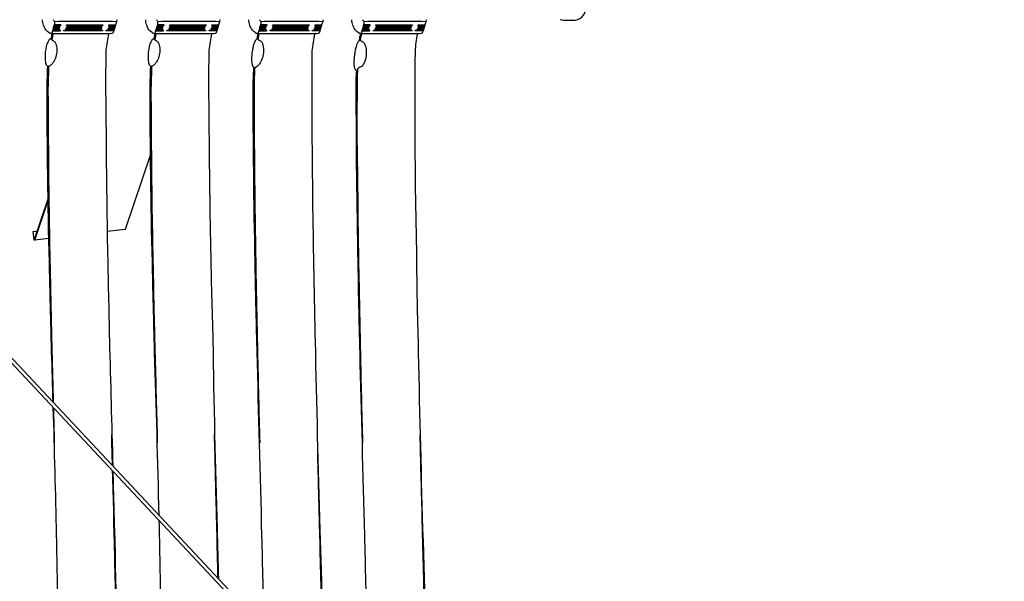
# Model space of a CAD drawing. Units: millimetres. Extents: x -1774 to 20443, y -8054 to 5965.
# Drawn here: x 8423 to 13045, y -2738 to -100 of the extents above; entities that cross this region are included whole.
import ezdxf

# ---------------------------------------------------------------- set-up
doc = ezdxf.new("R2010")
doc.units = ezdxf.units.MM
doc.header["$LTSCALE"] = 0.2
doc.header["$MEASUREMENT"] = 0
doc.header["$PDMODE"] = 1
doc.layers.add('HAGS-Dim Plan', color=7, linetype='Continuous', lineweight=100)
doc.layers.add('HAGS-Plan', color=7, linetype='Continuous')
doc.styles.get("Standard").update_dxf_attribs({"font": 'g13f12d.shx', "height": 300})
doc.dimstyles.new('HAGS - Dim Plan', dxfattribs={"dimtxt": 300, "dimasz": 200, "dimexe": 0.18, "dimexo": 0.0625, "dimgap": 150, "dimtad": 0, "dimlfac": 0.001, "dimrnd": 0.05, "dimzin": 1, "dimdsep": 46, "dimtxsty": 'Standard', "dimblk": 'HAGS - Dim Plan arrow', "dimcen": 0.1, "dimse1": 1, "dimse2": 1, "dimclrd": 1, "dimadec": 0, "dimazin": 0, "dimtfac": 1, "dimtofl": 0, "dimtmove": 0, "dimatfit": 3, "dimfxl": 1, "dimtolj": 1, "dimtzin": 0, "dimarcsym": 0})

# ---------------------------------------------------------------- blocks, each defined once
blk = doc.blocks.new('*D2')
at = {"layer": 'Defpoints', "color": 0, "transparency": 16777216}
for p in [(6891.1, 4106.3, 0), (11615.7, -7808.3, 0), (20245.6, -7808.3)]:
    blk.add_point(p, dxfattribs=at)
at = {"layer": 'HAGS-Dim Plan', "color": 1, "lineweight": -2, "transparency": 16777216}
for p, q in [((20245.6, 3906.3), (20245.6, -1148.1)), ((20245.6, -7608.3), (20245.6, -2553.9))]:
    blk.add_line(p, q, dxfattribs=at)
at = {"layer": 'HAGS-Dim Plan', "color": 1, "transparency": 16777216}
for points in [[(20212.3, 3906.3), (20279, 3906.3), (20245.6, 4106.3)], [(20212.3, -7608.3), (20279, -7608.3), (20245.6, -7808.3)]]:
    blk.add_solid(points, dxfattribs=at)
at = {"layer": 'HAGS-Dim Plan', "color": 0, "transparency": 16777216, "insert": (20245.6, -1851), "char_height": 300, "attachment_point": 5, "rotation": 90}
blk.add_mtext('\\A1;11.90m', dxfattribs=at)
blk = doc.blocks.new('HAGS - Dim Plan arrow')
at = {"color": 1, "lineweight": 0}
blk.add_lwpolyline([(0, 0, 0, 0.35, 0), (-1, 0, 0.015, 0.015, 0)], format="xyseb", dxfattribs=at)
blk = doc.blocks.new('*D3')
at = {"layer": 'Defpoints', "color": 0, "transparency": 16777216}
for p in [(5715.6, 1727.7, 0), (14504.6, -6016.3, 0), (19521.6, -6016.3)]:
    blk.add_point(p, dxfattribs=at)
at = {"layer": 'HAGS-Dim Plan', "color": 1, "lineweight": -2, "transparency": 16777216}
for p, q in [((19521.6, 1527.7), (19521.6, -1446.9)), ((19521.6, -5816.3), (19521.6, -2841.8))]:
    blk.add_line(p, q, dxfattribs=at)
at = {"layer": 'HAGS-Dim Plan', "color": 1, "transparency": 16777216}
for points in [[(19488.2, 1527.7), (19554.9, 1527.7), (19521.6, 1727.7)], [(19488.2, -5816.3), (19554.9, -5816.3), (19521.6, -6016.3)]]:
    blk.add_solid(points, dxfattribs=at)
at = {"layer": 'HAGS-Dim Plan', "color": 0, "transparency": 16777216, "insert": (19521.6, -2144.3), "char_height": 300, "attachment_point": 5, "rotation": 90}
blk.add_mtext('\\A1;7.75m', dxfattribs=at)
blk = doc.blocks.new('*D4')
at = {"layer": 'Defpoints', "color": 0, "transparency": 16777216}
for p in [(17533.4, 5140.9), (-273.5, 4.8, 0), (17533.4, -4262.4, 0)]:
    blk.add_point(p, dxfattribs=at)
at = {"layer": 'HAGS-Dim Plan', "color": 1, "lineweight": -2, "transparency": 16777216}
for p, q in [((-73.5, 5140.9), (7874.2, 5140.9)), ((17333.4, 5140.9), (9385.7, 5140.9))]:
    blk.add_line(p, q, dxfattribs=at)
at = {"layer": 'HAGS-Dim Plan', "color": 1, "transparency": 16777216}
for points in [[(-73.5, 5174.2), (-73.5, 5107.5), (-273.5, 5140.9)], [(17333.4, 5174.2), (17333.4, 5107.5), (17533.4, 5140.9)]]:
    blk.add_solid(points, dxfattribs=at)
at = {"layer": 'HAGS-Dim Plan', "color": 0, "transparency": 16777216, "insert": (8629.9, 5140.9), "char_height": 300, "attachment_point": 5}
blk.add_mtext('\\A1;17.80m', dxfattribs=at)
blk = doc.blocks.new('*D5')
at = {"layer": 'Defpoints', "color": 0, "transparency": 16777216}
for p in [(19098.8, 5767.9), (-1773.5, -4.2, 0), (19098.8, -4196.5, 0)]:
    blk.add_point(p, dxfattribs=at)
at = {"layer": 'HAGS-Dim Plan', "color": 1, "lineweight": -2, "transparency": 16777216}
for p, q in [((-1573.5, 5767.9), (7850.4, 5767.9)), ((18898.8, 5767.9), (9474.8, 5767.9))]:
    blk.add_line(p, q, dxfattribs=at)
at = {"layer": 'HAGS-Dim Plan', "color": 1, "transparency": 16777216}
for points in [[(-1573.5, 5801.2), (-1573.5, 5734.5), (-1773.5, 5767.9)], [(18898.8, 5801.2), (18898.8, 5734.5), (19098.8, 5767.9)]]:
    blk.add_solid(points, dxfattribs=at)
at = {"layer": 'HAGS-Dim Plan', "color": 0, "transparency": 16777216, "insert": (8662.6, 5767.9), "char_height": 300, "attachment_point": 5}
blk.add_mtext('\\A1;20.85m', dxfattribs=at)

msp = doc.modelspace()

# ---------------------------------------------------------------- linework, layer by layer
at = {"layer": 'HAGS-Plan', "elevation": -0.025}
for points in [[(10960.343, -99.736), (10975.738, -101.651), (11031.14, -101.651, 0.23046086), (11069.721, -78.811, 0.10518671), (11087.172, -31.629, 0.08358028), (11087.172, 31.483, 0.10927706), (11069.819, 78.81, 0.22887572), (11031.124, 101.606), (10975.67, 101.606), (10960.338, 100.384)], [(8877.811, -100.088), (8878.594, -101.292), (8877.379, -109.354, 0.00155443), (8864.772, -152.644, -0.06224494), (8859.136, -164.554, -0.07446989), (8855.9, -165.338, -0.00305818), (8825.404, -166.814, -0.00028743), (8607.353, -166.82, -0.0036164), (8565.676, -165.34, -0.00412515), (8545.976, -147.398, -0.06151501), (8535.505, -125.995, -0.11613908), (8530.966, -100.088, -15.01932115)], [(8581.055, -100.087, -0.08318723), (8586.929, -109.364, -0.00119898), (8586.704, -118.931, 0.00236895), (8575.91, -156.645, -0.00397131), (8574.167, -164.551, 0.00312654), (8565.676, -165.34, -8.39317246)], [(8877.379, -109.354, 0.00670979), (8586.929, -109.364, -1.28168547)], [(9361.857, -100.088), (9362.639, -101.292), (9361.424, -109.354, 0.00155443), (9348.817, -152.644, -0.06224494), (9343.182, -164.554, -0.07446989), (9339.946, -165.338, -0.00305818), (9309.45, -166.814, -0.00028743), (9091.399, -166.82, -0.0036164), (9049.721, -165.34, -0.00412515), (9030.022, -147.398, -0.06151501), (9019.551, -125.995, -0.11613908), (9015.011, -100.088, -15.01932115)], [(9065.1, -100.087, -0.08318723), (9070.974, -109.364, -0.00119898), (9070.75, -118.931, 0.00236895), (9059.956, -156.645, -0.00397131), (9058.212, -164.551, 0.00312654), (9049.721, -165.34, -8.39317246)], [(9361.424, -109.354, 0.00670979), (9070.974, -109.364, -1.28168547)], [(9845.814, -100.088), (9846.596, -101.292), (9845.381, -109.354, 0.00155443), (9832.774, -152.644, -0.06224494), (9827.139, -164.554, -0.07446989), (9823.903, -165.338, -0.00305818), (9793.406, -166.814, -0.00028743), (9575.356, -166.82, -0.0036164), (9533.678, -165.34, -0.00412515), (9513.979, -147.398, -0.06151501), (9503.508, -125.995, -0.11613908), (9498.968, -100.088, -15.01932115)], [(9549.057, -100.087, -0.08318723), (9554.931, -109.364, -0.00119898), (9554.707, -118.931, 0.00236895), (9543.912, -156.645, -0.00397131), (9542.169, -164.551, 0.00312654), (9533.678, -165.34, -8.39317246)], [(9845.381, -109.354, 0.00670979), (9554.931, -109.364, -1.28168547)], [(10329.783, -100.088), (10330.565, -101.292), (10329.35, -109.354, 0.00155443), (10316.743, -152.644, -0.06224494), (10311.108, -164.554, -0.07446989), (10307.872, -165.338, -0.00305818), (10277.375, -166.814, -0.00028743), (10059.325, -166.82, -0.0036164), (10017.647, -165.34, -0.00412515), (9997.948, -147.398, -0.06151501), (9987.477, -125.995, -0.11613908), (9982.937, -100.088, -15.01932115)], [(10033.026, -100.087, -0.08318723), (10038.9, -109.364, -0.00119898), (10038.676, -118.931, 0.00236895), (10027.882, -156.645, -0.00397131), (10026.138, -164.551, 0.00312654), (10017.647, -165.34, -8.39317246)], [(10329.35, -109.354, 0.00670979), (10038.9, -109.364, -1.28168547)], [(8571.557, -188.992, -0.01032693), (8575.686, -165.616)], [(8839.577, -166.153, 0.00321724), (8828.028, -243.359, 0.00912762), (8828.028, -543.177, 0.00259786), (8835.193, -1175.087, -0.000039), (8844.52, -1606.468, -0.00036852), (8860.072, -2197.049, -0.00036852)], [(9054.851, -188.992, -0.01032693), (9058.98, -165.616)], [(9322.871, -166.153, 0.00321724), (9311.322, -243.359, 0.00912762), (9311.322, -543.177, 0.00420626), (9319.561, -1178.771, 0.00498813), (9330.247, -1604.759, 0.00439752), (9350.049, -2492.159, -0.00081347), (9356.357, -2727.26, -0.00081347)], [(9538.018, -189.52, -0.00151777), (9542.488, -165.699)], [(9807.009, -166.204, -0.00240453), (9795.039, -246.104, 0.00545562), (9794.491, -548.891, 0.00291795), (9801.362, -1184.515, 0.00056735), (9809.885, -1610.666, 0.00198068), (9832.475, -2497.199, -0.00277425), (9850.844, -3255.55, -0.00277425)], [(10017.814, -196.886, -0.03816939), (10024.536, -165.616)], [(10289.014, -166.28, 0.03133959), (10279.045, -248.063, 0.00631692), (10277.801, -543.174, 0.00565769), (10285.117, -1178.771, 0.00454279), (10292.825, -1610.454, 0.00235891), (10314.641, -2492.353, -0.00342477), (10336.834, -3412.16, -0.00420242), (10340.611, -3778.797, -0.00420242)], [(8565.747, -1365.972, -0.00023307), (8562.756, -1240.828, -0.00580692), (8552.04, -420.183, -0.00163437), (8554.931, -319.192)], [(8559.16, -319.04, -0.00145564), (8556.076, -421.121, 0.00054451), (8558.722, -826.544, 0.00300681), (8568.198, -1368.547, 0.00234233)], [(9049.041, -1365.972, -0.00023307), (9046.049, -1240.828, -0.00580692), (9035.334, -420.183, -0.00163437), (9038.225, -319.192)], [(9042.454, -319.04, -0.00145564), (9039.37, -421.121, 0.00054451), (9042.016, -826.544, 0.00300681), (9051.492, -1368.547, 0.00234233)], [(9530.799, -1365.888, -0.00111739), (9528.304, -1240.934, -0.00487071), (9519.096, -391.872, 0.00341949), (9522.231, -324.641)], [(9526.402, -325.199, -0.00599921), (9523.226, -394.242, 0.00167024), (9525.516, -826.544, 0.00228643), (9533.459, -1368.398, 0.00234233)], [(10013.258, -1351.14, 0.0100302), (10011.605, -1240.828, -0.00443301), (10002.921, -421.93, -0.02612211), (10005.115, -338.389, -0.02612211)], [(10009.51, -331.207, 0.03098758), (10007.399, -423.32, 0.01043272), (10009.084, -826.436, 0.00489555), (10016.221, -1350.512)], [(8580.524, -1898.391, 0.00064656), (8573.26, -1660.973, -0.00054943), (8565.747, -1365.972)], [(8568.198, -1368.547, 0.00249553), (8574.841, -1659.959, -0.00033897), (8581.132, -1899.041, -0.00033897)], [(9077.847, -2429.711, 0.00209334), (9056.554, -1660.973, -0.00054943), (9049.041, -1365.972)], [(9051.492, -1368.547, 0.00249553), (9058.135, -1659.959, -0.00060517), (9069.14, -2086.801)], [(9570.433, -2955.97, 0.00030844), (9560.4, -2522.512, -0.00046593), (9537.91, -1660.979, -0.00139379), (9530.799, -1365.888)], [(9533.459, -1368.398, -0.00105484), (9539.656, -1660.713, 0.00096585), (9549.779, -2087.319)], [(10062.813, -3482.009, 0.00344876), (10053.405, -2967.571, 0.00086815), (10042.965, -2522.299, -0.00020929), (10020.588, -1661.417, 0.00012307), (10013.258, -1351.14)], [(10016.221, -1350.512, 0.00017478), (10022.48, -1660.073, 0.00163788), (10032.243, -2086.878)], [(8601.793, -4100.778, -0.00349778), (8608.444, -4068.198, 0.00782), (8613.545, -4010.576, 0.00677352), (8605.931, -2967.237, -0.00211179), (8596.677, -2522.019, 0.00163234), (8581.229, -1922.544, 0.00163234)], [(8581.748, -1923.098, -0.00023209), (8585.846, -2086.801)], [(8858.726, -2195.611, -0.00095393), (8855.116, -2047.955)], [(9354.12, -2724.869, 0.00035237), (9348.756, -2492.054, 0.00309914), (9346.965, -2420.416, -0.00038211), (9337.808, -2046.332)], [(10336.632, -3774.546, 0.00369065), (10333.223, -3407.724, 0.00197787), (10324.7, -2945.794, 0.00087236), (10313.769, -2492.016, -0.00844789), (10312.561, -2420.558, -0.00187432), (10302.682, -2050.978)], [(9847.719, -3252.211, 0.00145083), (9841.986, -2951.44, 0.001161), (9831.412, -2497.668, 0.00051602), (9829.619, -2426.144, -0.00050281), (9822.538, -2139.664)], [(8882.221, -3939.202, 0.0007119), (8885.772, -3868.088, 0.00339787), (8883.072, -3409.495, 0.00163751), (8876.005, -2948.3, 0.00337048), (8866.224, -2494.734, -0.01220262), (8865.305, -2420.436, -0.00129706), (8859.369, -2219.697, -0.00129706)], [(8860.687, -2221.106, -0.00017052), (8867.573, -2494.385, -0.00377752), (8886.777, -3411.178, -0.0042874), (8889.943, -3870.488, 0.00157001), (8886.716, -3935.077)], [(9085.087, -4100.778, -0.00349778), (9091.738, -4068.198, 0.00782), (9096.838, -4010.576, 0.00677352), (9089.224, -2967.237, -0.00211179), (9079.971, -2522.019, 0.00018599), (9078.408, -2453.71, 0.00018599)]]:
    msp.add_lwpolyline(points, format="xyb", dxfattribs=at)
for points in [[(10679.074, -4163.795), (6888.312, -113.902)], [(6901.023, -104.079), (10690.994, -4153.132)], [(8581.719, -136.185), (8610.415, -136.185), (8611.526, -132.335), (8582.831, -132.335)], [(8581.719, -136.185), (8587.811, -135.626), (8610.418, -135.626), (8610.415, -136.185)], [(8582.831, -132.335), (8588.144, -134.473), (8610.752, -134.473), (8611.526, -132.335)], [(8584.148, -127.935), (8615.764, -127.935), (8616.873, -124.092), (8585.257, -124.092)], [(8584.148, -127.935), (8590.152, -127.379), (8615.731, -127.379), (8615.764, -127.935)], [(8585.257, -124.092), (8590.487, -126.231), (8616.066, -126.231), (8616.873, -124.092)], [(8588.144, -134.473), (8587.811, -135.626)], [(8590.487, -126.231), (8590.152, -127.379)], [(8610.752, -134.473), (8610.418, -135.626)], [(8616.066, -126.231), (8615.731, -127.379)], [(8813.747, -127.934), (8642.386, -127.935), (8643.495, -124.093), (8814.857, -124.092)], [(8813.747, -127.934), (8813.469, -127.379), (8644.692, -127.378), (8642.386, -127.935)], [(8808.474, -136.185), (8642.926, -136.185), (8644.037, -132.335), (8809.586, -132.335)], [(8808.474, -136.185), (8808.354, -135.626), (8645.198, -135.626), (8642.926, -136.185)], [(8814.857, -124.092), (8813.804, -126.23), (8645.028, -126.231), (8643.495, -124.093)], [(8809.586, -132.335), (8808.687, -134.473), (8645.531, -134.473), (8644.037, -132.335)], [(8645.028, -126.231), (8644.692, -127.378)], [(8645.531, -134.473), (8645.198, -135.626)], [(8808.354, -135.626), (8808.687, -134.473)], [(8809.586, -132.335), (8808.474, -136.185)], [(8813.469, -127.379), (8813.804, -126.23)], [(8813.748, -127.935), (8814.857, -124.092)], [(8871.853, -127.935), (8840.441, -127.935), (8841.55, -124.092), (8872.964, -124.089)], [(8871.853, -127.935), (8867.928, -127.379), (8842.649, -127.379), (8840.441, -127.935)], [(8869.487, -136.185), (8840.975, -136.185), (8842.086, -132.335), (8870.597, -132.339)], [(8869.487, -136.185), (8865.566, -135.626), (8843.118, -135.626), (8840.975, -136.185)], [(8872.964, -124.089), (8868.263, -126.231), (8842.984, -126.231), (8841.55, -124.092)], [(8870.597, -132.339), (8865.898, -134.473), (8843.451, -134.473), (8842.086, -132.335)], [(8842.984, -126.231), (8842.649, -127.379)], [(8843.451, -134.473), (8843.118, -135.626)], [(8865.898, -134.473), (8865.566, -135.626)], [(8868.263, -126.231), (8867.928, -127.379)], [(9065.765, -136.185), (9094.46, -136.185), (9095.571, -132.335), (9066.876, -132.335)], [(9065.765, -136.185), (9071.856, -135.626), (9094.464, -135.626), (9094.46, -136.185)], [(9066.876, -132.335), (9072.189, -134.473), (9094.797, -134.473), (9095.571, -132.335)], [(9068.194, -127.935), (9099.809, -127.935), (9100.919, -124.092), (9069.302, -124.092)], [(9068.194, -127.935), (9074.197, -127.379), (9099.777, -127.379), (9099.809, -127.935)], [(9069.302, -124.092), (9074.533, -126.231), (9100.112, -126.231), (9100.919, -124.092)], [(9072.189, -134.473), (9071.856, -135.626)], [(9074.533, -126.231), (9074.197, -127.379)], [(9094.797, -134.473), (9094.464, -135.626)], [(9100.112, -126.231), (9099.777, -127.379)], [(9297.792, -127.934), (9126.431, -127.935), (9127.541, -124.093), (9298.902, -124.092)], [(9297.792, -127.934), (9297.514, -127.379), (9128.738, -127.378), (9126.431, -127.935)], [(9292.52, -136.185), (9126.971, -136.185), (9128.083, -132.335), (9293.632, -132.335)], [(9292.52, -136.185), (9292.399, -135.626), (9129.243, -135.626), (9126.971, -136.185)], [(9298.902, -124.092), (9297.849, -126.23), (9129.073, -126.231), (9127.541, -124.093)], [(9293.632, -132.335), (9292.732, -134.473), (9129.576, -134.473), (9128.083, -132.335)], [(9129.073, -126.231), (9128.738, -127.378)], [(9129.576, -134.473), (9129.243, -135.626)], [(9292.399, -135.626), (9292.732, -134.473)], [(9293.632, -132.335), (9292.52, -136.185)], [(9297.514, -127.379), (9297.849, -126.23)], [(9297.793, -127.935), (9298.902, -124.092)], [(9355.899, -127.935), (9324.486, -127.935), (9325.595, -124.092), (9357.009, -124.089)], [(9355.899, -127.935), (9351.973, -127.379), (9326.694, -127.379), (9324.486, -127.935)], [(9353.532, -136.185), (9325.02, -136.185), (9326.132, -132.335), (9354.642, -132.339)], [(9353.532, -136.185), (9349.611, -135.626), (9327.164, -135.626), (9325.02, -136.185)], [(9357.009, -124.089), (9352.308, -126.231), (9327.029, -126.231), (9325.595, -124.092)], [(9354.642, -132.339), (9349.943, -134.473), (9327.497, -134.473), (9326.132, -132.335)], [(9327.029, -126.231), (9326.694, -127.379)], [(9327.497, -134.473), (9327.164, -135.626)], [(9349.943, -134.473), (9349.611, -135.626)], [(9352.308, -126.231), (9351.973, -127.379)], [(9549.722, -136.185), (9578.417, -136.185), (9579.528, -132.335), (9550.833, -132.335)], [(9549.722, -136.185), (9555.813, -135.626), (9578.421, -135.626), (9578.417, -136.185)], [(9550.833, -132.335), (9556.146, -134.473), (9578.754, -134.473), (9579.528, -132.335)], [(9552.15, -127.935), (9583.766, -127.935), (9584.875, -124.092), (9553.259, -124.092)], [(9552.15, -127.935), (9558.154, -127.379), (9583.734, -127.379), (9583.766, -127.935)], [(9553.259, -124.092), (9558.49, -126.231), (9584.069, -126.231), (9584.875, -124.092)], [(9556.146, -134.473), (9555.813, -135.626)], [(9558.49, -126.231), (9558.154, -127.379)], [(9578.754, -134.473), (9578.421, -135.626)], [(9584.069, -126.231), (9583.734, -127.379)], [(9781.749, -127.934), (9610.388, -127.935), (9611.498, -124.093), (9782.859, -124.092)], [(9781.749, -127.934), (9781.471, -127.379), (9612.695, -127.378), (9610.388, -127.935)], [(9776.477, -136.185), (9610.928, -136.185), (9612.04, -132.335), (9777.588, -132.335)], [(9776.477, -136.185), (9776.356, -135.626), (9613.2, -135.626), (9610.928, -136.185)], [(9782.859, -124.092), (9781.806, -126.23), (9613.03, -126.231), (9611.498, -124.093)], [(9777.588, -132.335), (9776.689, -134.473), (9613.533, -134.473), (9612.04, -132.335)], [(9613.03, -126.231), (9612.695, -127.378)], [(9613.533, -134.473), (9613.2, -135.626)], [(9776.356, -135.626), (9776.689, -134.473)], [(9777.588, -132.335), (9776.477, -136.185)], [(9781.471, -127.379), (9781.806, -126.23)], [(9781.75, -127.935), (9782.859, -124.092)], [(9839.856, -127.935), (9808.443, -127.935), (9809.552, -124.092), (9840.966, -124.089)], [(9839.856, -127.935), (9835.93, -127.379), (9810.651, -127.379), (9808.443, -127.935)], [(9837.489, -136.185), (9808.977, -136.185), (9810.089, -132.335), (9838.599, -132.339)], [(9837.489, -136.185), (9833.568, -135.626), (9811.121, -135.626), (9808.977, -136.185)], [(9840.966, -124.089), (9836.265, -126.231), (9810.986, -126.231), (9809.552, -124.092)], [(9838.599, -132.339), (9833.9, -134.473), (9811.454, -134.473), (9810.089, -132.335)], [(9810.986, -126.231), (9810.651, -127.379)], [(9811.454, -134.473), (9811.121, -135.626)], [(9833.9, -134.473), (9833.568, -135.626)], [(9836.265, -126.231), (9835.93, -127.379)], [(10033.691, -136.185), (10062.386, -136.185), (10063.497, -132.335), (10034.802, -132.335)], [(10033.691, -136.185), (10039.782, -135.626), (10062.39, -135.626), (10062.386, -136.185)], [(10034.802, -132.335), (10040.115, -134.473), (10062.723, -134.473), (10063.497, -132.335)], [(10036.119, -127.935), (10067.735, -127.935), (10068.844, -124.092), (10037.228, -124.092)], [(10036.119, -127.935), (10042.123, -127.379), (10067.703, -127.379), (10067.735, -127.935)], [(10037.228, -124.092), (10042.459, -126.231), (10068.038, -126.231), (10068.844, -124.092)], [(10040.115, -134.473), (10039.782, -135.626)], [(10042.459, -126.231), (10042.123, -127.379)], [(10062.723, -134.473), (10062.39, -135.626)], [(10068.038, -126.231), (10067.703, -127.379)], [(10265.718, -127.934), (10094.357, -127.935), (10095.467, -124.093), (10266.828, -124.092)], [(10265.718, -127.934), (10265.44, -127.379), (10096.664, -127.378), (10094.357, -127.935)], [(10260.446, -136.185), (10094.897, -136.185), (10096.009, -132.335), (10261.557, -132.335)], [(10260.446, -136.185), (10260.325, -135.626), (10097.169, -135.626), (10094.897, -136.185)], [(10266.828, -124.092), (10265.775, -126.23), (10096.999, -126.231), (10095.467, -124.093)], [(10261.557, -132.335), (10260.658, -134.473), (10097.502, -134.473), (10096.009, -132.335)], [(10096.999, -126.231), (10096.664, -127.378)], [(10097.502, -134.473), (10097.169, -135.626)], [(10260.325, -135.626), (10260.658, -134.473)], [(10261.557, -132.335), (10260.446, -136.185)], [(10265.44, -127.379), (10265.775, -126.23)], [(10265.719, -127.935), (10266.828, -124.092)], [(10323.825, -127.935), (10292.412, -127.935), (10293.521, -124.092), (10324.935, -124.089)], [(10323.825, -127.935), (10319.899, -127.379), (10294.62, -127.379), (10292.412, -127.935)], [(10321.458, -136.185), (10292.946, -136.185), (10294.058, -132.335), (10322.568, -132.339)], [(10321.458, -136.185), (10317.537, -135.626), (10295.09, -135.626), (10292.946, -136.185)], [(10324.935, -124.089), (10320.234, -126.231), (10294.955, -126.231), (10293.521, -124.092)], [(10322.568, -132.339), (10317.869, -134.473), (10295.423, -134.473), (10294.058, -132.335)], [(10294.955, -126.231), (10294.62, -127.379)], [(10295.423, -134.473), (10295.09, -135.626)], [(10317.869, -134.473), (10317.537, -135.626)], [(10320.234, -126.231), (10319.899, -127.379)], [(8575.332, -196.131), (8580.601, -165.801)], [(8576.969, -152.68), (8613.678, -152.68), (8614.787, -148.835), (8578.078, -148.835)], [(8576.969, -152.68), (8583.057, -152.131), (8613.471, -152.131), (8613.678, -152.68)], [(8578.078, -148.835), (8583.388, -150.985), (8613.802, -150.985), (8614.787, -148.835)], [(8579.392, -144.435), (8609.286, -144.434), (8610.396, -140.589), (8580.502, -140.589)], [(8579.392, -144.435), (8585.385, -143.882), (8609.098, -143.882), (8609.286, -144.434)], [(8580.502, -140.589), (8585.72, -142.721), (8609.434, -142.722), (8610.396, -140.589)], [(8583.388, -150.985), (8583.057, -152.131)], [(8585.72, -142.721), (8585.385, -143.882)], [(8609.434, -142.722), (8609.098, -143.882)], [(8613.802, -150.985), (8613.471, -152.131)], [(8811.692, -152.68), (8630.176, -152.68), (8631.286, -148.835), (8812.802, -148.835)], [(8811.692, -152.68), (8811.437, -152.132), (8631.934, -152.131), (8630.176, -152.68)], [(8812.802, -148.835), (8811.767, -150.984), (8632.265, -150.985), (8631.286, -148.835)], [(8632.265, -150.985), (8631.934, -152.131)], [(8807.114, -144.433), (8639.347, -144.435), (8640.457, -140.589), (8808.223, -140.587)], [(8807.114, -144.433), (8807.128, -143.882), (8641.608, -143.882), (8639.347, -144.435)], [(8808.223, -140.587), (8807.463, -142.721), (8641.943, -142.721), (8640.457, -140.589)], [(8641.943, -142.721), (8641.608, -143.882)], [(8807.114, -144.433), (8808.226, -140.589)], [(8807.128, -143.882), (8807.463, -142.721)], [(8811.436, -152.131), (8811.767, -150.985)], [(8812.802, -148.835), (8811.692, -152.68)], [(8864.62, -152.678), (8828.178, -152.68), (8829.287, -148.835), (8865.731, -148.836)], [(8864.62, -152.678), (8860.95, -152.131), (8830.441, -152.131), (8828.178, -152.68)], [(8865.731, -148.836), (8861.281, -150.985), (8830.772, -150.985), (8829.287, -148.835)], [(8830.772, -150.985), (8830.441, -152.131)], [(8867.019, -144.435), (8837.27, -144.435), (8838.38, -140.589), (8868.129, -140.589)], [(8867.019, -144.435), (8863.453, -143.882), (8839.444, -143.882), (8837.27, -144.435)], [(8868.129, -140.589), (8863.794, -142.721), (8839.78, -142.721), (8838.38, -140.589)], [(8839.78, -142.721), (8839.444, -143.882)], [(8861.281, -150.985), (8860.95, -152.131)], [(8863.794, -142.721), (8863.453, -143.882)], [(9058.626, -196.131), (9063.895, -165.801)], [(9061.015, -152.68), (9097.723, -152.68), (9098.833, -148.835), (9062.124, -148.835)], [(9061.015, -152.68), (9067.102, -152.131), (9097.517, -152.131), (9097.723, -152.68)], [(9062.124, -148.835), (9067.433, -150.985), (9097.847, -150.985), (9098.833, -148.835)], [(9063.437, -144.435), (9093.331, -144.434), (9094.441, -140.589), (9064.548, -140.589)], [(9063.437, -144.435), (9069.43, -143.882), (9093.143, -143.882), (9093.331, -144.434)], [(9064.548, -140.589), (9069.765, -142.721), (9093.479, -142.722), (9094.441, -140.589)], [(9067.433, -150.985), (9067.102, -152.131)], [(9069.765, -142.721), (9069.43, -143.882)], [(9093.479, -142.722), (9093.143, -143.882)], [(9097.847, -150.985), (9097.517, -152.131)], [(9295.737, -152.68), (9114.222, -152.68), (9115.331, -148.835), (9296.847, -148.835)], [(9295.737, -152.68), (9295.482, -152.132), (9115.98, -152.131), (9114.222, -152.68)], [(9296.847, -148.835), (9295.813, -150.984), (9116.31, -150.985), (9115.331, -148.835)], [(9116.31, -150.985), (9115.98, -152.131)], [(9291.159, -144.433), (9123.392, -144.435), (9124.503, -140.589), (9292.268, -140.587)], [(9291.159, -144.433), (9291.173, -143.882), (9125.653, -143.882), (9123.392, -144.435)], [(9292.268, -140.587), (9291.508, -142.721), (9125.989, -142.721), (9124.503, -140.589)], [(9125.989, -142.721), (9125.653, -143.882)], [(9291.159, -144.433), (9292.271, -140.589)], [(9291.173, -143.882), (9291.508, -142.721)], [(9295.482, -152.131), (9295.813, -150.985)], [(9296.847, -148.835), (9295.737, -152.68)], [(9348.666, -152.678), (9312.223, -152.68), (9313.332, -148.835), (9349.776, -148.836)], [(9348.666, -152.678), (9344.996, -152.131), (9314.486, -152.131), (9312.223, -152.68)], [(9349.776, -148.836), (9345.327, -150.985), (9314.817, -150.985), (9313.332, -148.835)], [(9314.817, -150.985), (9314.486, -152.131)], [(9351.064, -144.435), (9321.315, -144.435), (9322.425, -140.589), (9352.175, -140.589)], [(9351.064, -144.435), (9347.498, -143.882), (9323.489, -143.882), (9321.315, -144.435)], [(9352.175, -140.589), (9347.84, -142.721), (9323.825, -142.721), (9322.425, -140.589)], [(9323.825, -142.721), (9323.489, -143.882)], [(9345.327, -150.985), (9344.996, -152.131)], [(9347.84, -142.721), (9347.498, -143.882)], [(9542.326, -192.895), (9547.452, -165.826)], [(9544.972, -152.68), (9581.68, -152.68), (9582.79, -148.835), (9546.081, -148.835)], [(9544.972, -152.68), (9551.059, -152.131), (9581.474, -152.131), (9581.68, -152.68)], [(9546.081, -148.835), (9551.39, -150.985), (9581.804, -150.985), (9582.79, -148.835)], [(9547.394, -144.435), (9577.288, -144.434), (9578.398, -140.589), (9548.504, -140.589)], [(9547.394, -144.435), (9553.387, -143.882), (9577.1, -143.882), (9577.288, -144.434)], [(9548.504, -140.589), (9553.722, -142.721), (9577.436, -142.722), (9578.398, -140.589)], [(9551.39, -150.985), (9551.059, -152.131)], [(9553.722, -142.721), (9553.387, -143.882)], [(9577.436, -142.722), (9577.1, -143.882)], [(9581.804, -150.985), (9581.474, -152.131)], [(9779.694, -152.68), (9598.179, -152.68), (9599.288, -148.835), (9780.804, -148.835)], [(9779.694, -152.68), (9779.439, -152.132), (9599.937, -152.131), (9598.179, -152.68)], [(9780.804, -148.835), (9779.77, -150.984), (9600.267, -150.985), (9599.288, -148.835)], [(9600.267, -150.985), (9599.937, -152.131)], [(9775.116, -144.433), (9607.349, -144.435), (9608.459, -140.589), (9776.225, -140.587)], [(9775.116, -144.433), (9775.13, -143.882), (9609.61, -143.882), (9607.349, -144.435)], [(9776.225, -140.587), (9775.465, -142.721), (9609.946, -142.721), (9608.459, -140.589)], [(9609.946, -142.721), (9609.61, -143.882)], [(9775.116, -144.433), (9776.228, -140.589)], [(9775.13, -143.882), (9775.465, -142.721)], [(9779.439, -152.131), (9779.77, -150.985)], [(9780.804, -148.835), (9779.694, -152.68)], [(9832.623, -152.678), (9796.18, -152.68), (9797.289, -148.835), (9833.733, -148.836)], [(9832.623, -152.678), (9828.953, -152.131), (9798.443, -152.131), (9796.18, -152.68)], [(9833.733, -148.836), (9829.283, -150.985), (9798.774, -150.985), (9797.289, -148.835)], [(9798.774, -150.985), (9798.443, -152.131)], [(9835.021, -144.435), (9805.272, -144.435), (9806.382, -140.589), (9836.132, -140.589)], [(9835.021, -144.435), (9831.455, -143.882), (9807.446, -143.882), (9805.272, -144.435)], [(9836.132, -140.589), (9831.796, -142.721), (9807.782, -142.721), (9806.382, -140.589)], [(9807.782, -142.721), (9807.446, -143.882)], [(9829.283, -150.985), (9828.953, -152.131)], [(9831.796, -142.721), (9831.455, -143.882)], [(10022.059, -199.11), (10029.485, -165.764)], [(10028.941, -152.68), (10065.649, -152.68), (10066.759, -148.835), (10030.05, -148.835)], [(10028.941, -152.68), (10035.028, -152.131), (10065.443, -152.131), (10065.649, -152.68)], [(10030.05, -148.835), (10035.359, -150.985), (10065.773, -150.985), (10066.759, -148.835)], [(10031.363, -144.435), (10061.257, -144.434), (10062.367, -140.589), (10032.473, -140.589)], [(10031.363, -144.435), (10037.356, -143.882), (10061.069, -143.882), (10061.257, -144.434)], [(10032.473, -140.589), (10037.691, -142.721), (10061.405, -142.722), (10062.367, -140.589)], [(10035.359, -150.985), (10035.028, -152.131)], [(10037.691, -142.721), (10037.356, -143.882)], [(10061.405, -142.722), (10061.069, -143.882)], [(10065.773, -150.985), (10065.443, -152.131)], [(10263.663, -152.68), (10082.148, -152.68), (10083.257, -148.835), (10264.773, -148.835)], [(10263.663, -152.68), (10263.408, -152.132), (10083.906, -152.131), (10082.148, -152.68)], [(10264.773, -148.835), (10263.739, -150.984), (10084.236, -150.985), (10083.257, -148.835)], [(10084.236, -150.985), (10083.906, -152.131)], [(10259.085, -144.433), (10091.318, -144.435), (10092.429, -140.589), (10260.194, -140.587)], [(10259.085, -144.433), (10259.099, -143.882), (10093.579, -143.882), (10091.318, -144.435)], [(10260.194, -140.587), (10259.434, -142.721), (10093.915, -142.721), (10092.429, -140.589)], [(10093.915, -142.721), (10093.579, -143.882)], [(10259.085, -144.433), (10260.197, -140.589)], [(10259.099, -143.882), (10259.434, -142.721)], [(10263.408, -152.131), (10263.739, -150.985)], [(10264.773, -148.835), (10263.663, -152.68)], [(10316.592, -152.678), (10280.149, -152.68), (10281.258, -148.835), (10317.702, -148.836)], [(10316.592, -152.678), (10312.922, -152.131), (10282.412, -152.131), (10280.149, -152.68)], [(10317.702, -148.836), (10313.252, -150.985), (10282.743, -150.985), (10281.258, -148.835)], [(10282.743, -150.985), (10282.412, -152.131)], [(10318.99, -144.435), (10289.241, -144.435), (10290.351, -140.589), (10320.101, -140.589)], [(10318.99, -144.435), (10315.424, -143.882), (10291.415, -143.882), (10289.241, -144.435)], [(10320.101, -140.589), (10315.765, -142.721), (10291.751, -142.721), (10290.351, -140.589)], [(10291.751, -142.721), (10291.415, -143.882)], [(10313.252, -150.985), (10312.922, -152.131)], [(10315.765, -142.721), (10315.424, -143.882)], [(9037.167, -732.754), (8918.602, -1085.48), (8833.93, -1095.558)], [(8493.801, -1136.043), (8493.118, -1130.381), (8556.637, -941.414)], [(8560.155, -1128.145), (8493.801, -1136.043), (8556.756, -948.754)], [(8493.755, -1135.664), (8490.996, -1135.993), (8486.137, -1095.184), (8505.671, -1092.858)]]:
    msp.add_lwpolyline(points, dxfattribs=at)
for points in [[(8575.338, -196.131, -0.1435685), (8585.747, -201.877, -0.07466189), (8592.959, -213.136, -0.08598325), (8597.939, -238.061, -0.06932431), (8595.198, -266.216, -0.06303613), (8585.112, -293.561, -0.04317172), (8575.388, -308.07, -0.07494951), (8565.639, -316.088, -0.02191202), (8559.637, -318.837, -0.33779689), (8551.922, -317.233, -0.10004998), (8547.557, -308.626, -0.03369205), (8544.295, -288.957, -0.01581391), (8544.295, -266.888, -0.04233316), (8547.108, -239.754, -0.0363036), (8551.216, -219.705, -0.02509456), (8554.902, -208.025, -0.04970793), (8561.791, -194.438, -0.05394929), (8566.403, -190.262, -0.05003676), (8571.59, -188.988, 0.1547702)], [(9058.634, -196.131, -0.1435685), (9069.043, -201.877, -0.07466189), (9076.255, -213.136, -0.08598325), (9081.235, -238.061, -0.06932431), (9078.494, -266.216, -0.06303613), (9068.408, -293.561, -0.04317172), (9058.684, -308.07, -0.07494951), (9048.935, -316.088, -0.02191202), (9042.933, -318.837, -0.33779689), (9035.218, -317.233, -0.10004998), (9030.853, -308.626, -0.03369205), (9027.591, -288.957, -0.01581391), (9027.591, -266.888, -0.04233316), (9030.404, -239.754, -0.0363036), (9034.512, -219.705, -0.02509456), (9038.198, -208.025, -0.04970793), (9045.087, -194.438, -0.05394929), (9049.699, -190.262, -0.05003676), (9054.886, -188.988, 0.1547702)], [(9543.014, -194.921, -0.18282344), (9556.71, -201.758, -0.07407181), (9563.637, -214.244, -0.07488697), (9567.896, -241.539, -0.05957948), (9564.399, -271.023, -0.069138), (9553.745, -299.31, -0.04288054), (9543.856, -314.285, -0.08730298), (9534.135, -321.953, -0.09610641), (9524.427, -325.626, -0.25428994), (9518.261, -319.385, -0.07001141), (9514.653, -305.185, -0.01439684), (9513.416, -293.141, -0.01545064), (9513.865, -270.274, -0.03829039), (9517.064, -241.67, 0.00637468), (9520.209, -226.159, -0.02481517), (9525.696, -208.007, -0.01624727), (9529.721, -199.21, -0.03645206), (9532.897, -193.785, -0.16904036), (9540.74, -188.282, -0.02021071)], [(10024.64, -199.581, -0.1552233), (10038.875, -209.046, -0.06991862), (10045.948, -223.677, -0.07737179), (10049.977, -253.534, -0.04771406), (10048.947, -269.018, -0.06662884), (10040.055, -302.693, -0.08886849), (10030.28, -317.548, -0.15720194), (10017.857, -324.633, 0.19293943), (10004.599, -339.736, -0.10616854), (9999.687, -335.894, -0.08217667), (9995.51, -325.139, -0.04941634), (9993.427, -297.309, -0.01065205), (9995.647, -266.308, -0.00748109), (9999.157, -245.324, -0.0257347), (10003.423, -225.782, -0.01038779), (10007.637, -213.684, -0.04970793), (10014.526, -200.097, -0.05394929), (10019.137, -195.921, -0.15457498), (10022.804, -194.411, 0.0238425)]]:
    msp.add_lwpolyline(points, format="xyb", close=True, dxfattribs=at)

# ---------------------------------------------------------------- dimensions: what is measured, and where the dimension line sits
at = {"layer": 'HAGS-Dim Plan'}
for base, p1, p2, picture, middle in [((19098.77, 5767.865), (-1773.532, -4.247, -0.025), (19098.77, -4196.524, -0.025), '*D5', (8662.619, 5767.865)), ((17533.378, 5140.878), (-273.531, 4.804, -0.025), (17533.378, -4262.387, -0.025), '*D4', (8629.923, 5140.878))]:
    dim = msp.add_linear_dim(base=base, p1=p1, p2=p2, dimstyle='HAGS - Dim Plan', override={"dimpost": 'm'}, dxfattribs=at)
    dim.commit()
    dim.dimension.update_dxf_attribs({"geometry": picture, "text_midpoint": middle})
for base, p1, p2, picture, middle in [((20245.646, -7808.255), (6891.117, 4106.341, -0.025), (11615.743, -7808.255, -0.025), '*D2', (20245.646, -1850.957)), ((19521.578, -6016.326), (5715.639, 1727.698, -0.025), (14504.637, -6016.326, -0.025), '*D3', (19521.578, -2144.314))]:
    dim = msp.add_linear_dim(base=base, p1=p1, p2=p2, angle=90, dimstyle='HAGS - Dim Plan', override={"dimpost": 'm'}, dxfattribs=at)
    dim.commit()
    dim.dimension.update_dxf_attribs({"geometry": picture, "text_midpoint": middle})

doc.saveas('drawing.dxf')
